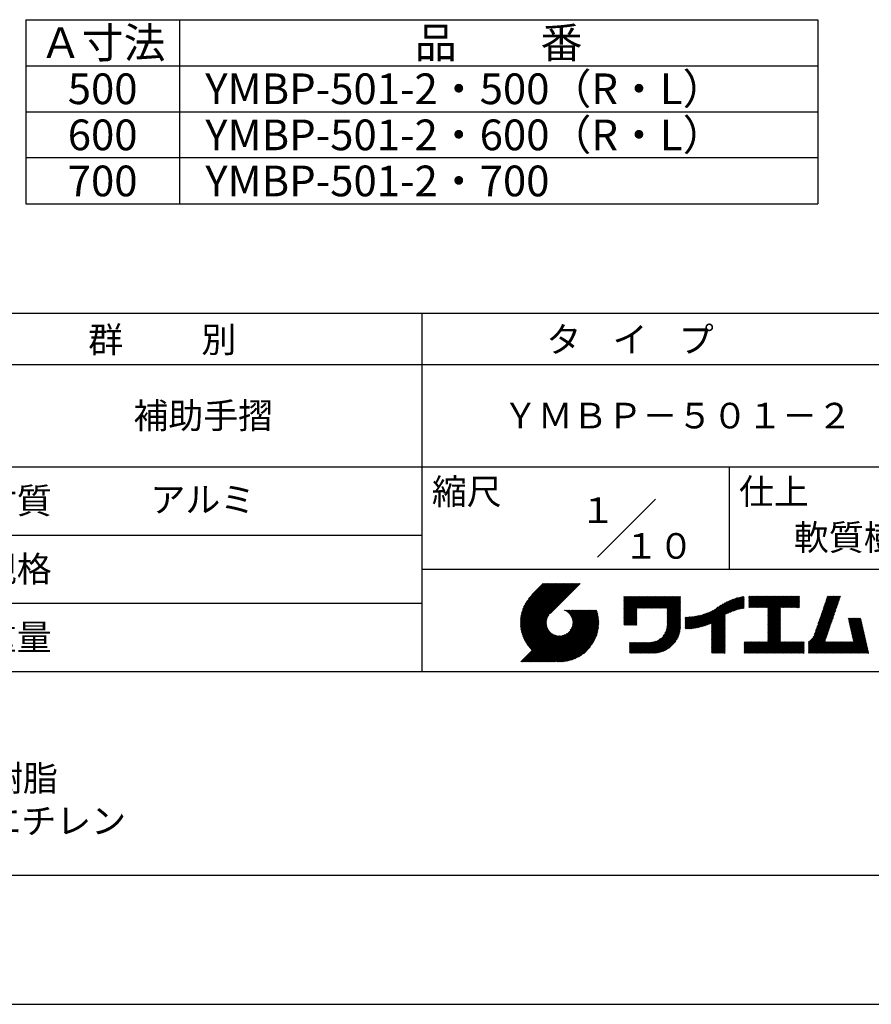
# Model space of a CAD drawing. Extents: x 0 to 2100, y 0 to 2970.
# Drawn here: x 706 to 1538, y 0 to 962 of the extents above; entities that cross this region are included whole.
import ezdxf
from ezdxf.enums import TextEntityAlignment as Align

# ---------------------------------------------------------------- set-up
doc = ezdxf.new("R2010")
doc.units = 0
doc.header["$LTSCALE"] = 0.3
doc.layers.get('DEFPOINTS').update_dxf_attribs({"color": 4, "linetype": 'CONTINUOUS'})
doc.layers.add('TEXT', color=7, linetype='CONTINUOUS')
doc.layers.add('TITLE', color=7, linetype='CONTINUOUS')
doc.styles.get("Standard").update_dxf_attribs({"font": 'romans.shx', "bigfont": 'bigfont.shx'})

msp = doc.modelspace()

# ---------------------------------------------------------------- linework, layer by layer
at = {"layer": 'DEFPOINTS'}
msp.add_line((0, 0), (2100, 0), dxfattribs=at)
at = {"layer": 'TEXT'}
for p, q in [((712.05, 961.73), (1485.45, 961.73)), ((712.05, 961.73), (712.05, 781.73)), ((862.05, 961.73), (862.05, 781.73)), ((1485.45, 961.73), (1485.45, 781.73)), ((712.05, 916.73), (1485.45, 916.73)), ((712.05, 871.73), (1485.45, 871.73)), ((1485.45, 826.73), (712.05, 826.73)), ((712.05, 781.73), (1485.45, 781.73))]:
    msp.add_line(p, q, dxfattribs=at)
at = {"layer": 'TITLE'}
for p, q in [((200, 675), (1997.5, 675)), ((1098.75, 675), (1098.75, 325)), ((200, 625), (1997.5, 625)), ((200, 525), (1997.5, 525)), ((1398.75, 525), (1398.75, 425)), ((1270.47, 436.72), (1327.03, 493.28)), ((648.75, 458.33), (1098.75, 458.33)), ((1098.75, 425), (1997.5, 425)), ((1195.01, 372.48), (1233.56, 411.04)), ((1195.01, 373.36), (1232.69, 411.04)), ((1195.02, 371.63), (1234.44, 411.04)), ((1195.03, 374.26), (1231.82, 411.04)), ((1195.06, 370.79), (1235.31, 411.04)), ((1195.08, 375.18), (1230.94, 411.04)), ((1195.11, 369.97), (1236.18, 411.04)), ((1195.15, 376.12), (1230.07, 411.04)), ((1195.18, 369.16), (1237.05, 411.04)), ((1195.25, 377.09), (1229.2, 411.04)), ((1195.26, 368.37), (1237.93, 411.04)), ((1195.36, 367.6), (1238.8, 411.04)), ((1195.38, 378.09), (1228.33, 411.04)), ((1195.47, 366.84), (1239.67, 411.04)), ((1195.54, 379.12), (1227.45, 411.04)), ((1195.59, 366.09), (1240.55, 411.04)), ((1195.73, 365.35), (1241.42, 411.04)), ((1195.73, 380.19), (1226.58, 411.04)), ((1195.88, 364.63), (1242.29, 411.04)), ((1195.97, 381.3), (1225.71, 411.04)), ((1196.04, 363.92), (1243.16, 411.04)), ((1196.22, 363.22), (1244.04, 411.04)), ((1196.25, 382.46), (1224.83, 411.04)), ((1196.4, 362.53), (1244.91, 411.04)), ((1196.59, 383.67), (1223.96, 411.04)), ((1196.6, 361.85), (1245.78, 411.04)), ((1196.8, 361.19), (1246.65, 411.04)), ((1196.99, 384.94), (1223.09, 411.04)), ((1197.02, 360.53), (1247.53, 411.04)), ((1197.24, 359.88), (1248.4, 411.04)), ((1197.48, 359.24), (1249.27, 411.04)), ((1197.48, 386.3), (1222.22, 411.04)), ((1197.72, 358.62), (1250.15, 411.04)), ((1197.97, 358), (1251.02, 411.04)), ((1198.06, 387.76), (1221.34, 411.04)), ((1198.24, 357.38), (1251.89, 411.04)), ((1198.51, 356.78), (1252.76, 411.04)), ((1198.78, 389.36), (1220.47, 411.04)), ((1199.71, 391.15), (1219.6, 411.04)), ((1200.96, 393.28), (1218.72, 411.04)), ((1203.02, 396.21), (1217.85, 411.04)), ((1217.42, 411.04), (1206.21, 399.83)), ((1253.38, 411.04), (1224.19, 381.85)), ((1295.93, 378.82), (1315.56, 398.45)), ((1295.93, 377.95), (1316.43, 398.45)), ((1295.93, 377.07), (1317.31, 398.45)), ((1295.93, 376.2), (1318.18, 398.45)), ((1295.93, 375.33), (1319.05, 398.45)), ((1295.93, 374.46), (1319.93, 398.45)), ((1295.93, 391.04), (1303.34, 398.45)), ((1295.93, 391.91), (1302.47, 398.45)), ((1295.93, 392.79), (1301.6, 398.45)), ((1295.93, 380.57), (1313.82, 398.45)), ((1295.93, 379.69), (1314.69, 398.45)), ((1295.93, 384.93), (1309.45, 398.45)), ((1295.93, 384.06), (1310.32, 398.45)), ((1295.93, 383.18), (1311.2, 398.45)), ((1295.93, 382.31), (1312.07, 398.45)), ((1295.93, 381.44), (1312.94, 398.45)), ((1295.93, 390.17), (1304.21, 398.45)), ((1295.93, 389.29), (1305.09, 398.45)), ((1295.93, 388.42), (1305.96, 398.45)), ((1295.93, 387.55), (1306.83, 398.45)), ((1295.93, 386.68), (1307.71, 398.45)), ((1295.93, 385.8), (1308.58, 398.45)), ((1295.93, 396.28), (1298.1, 398.45)), ((1295.93, 398.02), (1296.36, 398.45)), ((1295.93, 397.15), (1297.23, 398.45)), ((1295.93, 393.66), (1300.72, 398.45)), ((1295.93, 395.4), (1298.98, 398.45)), ((1295.93, 394.53), (1299.85, 398.45)), ((1309.24, 386.9), (1320.8, 398.45)), ((1310.12, 386.9), (1321.67, 398.45)), ((1310.99, 386.9), (1322.54, 398.45)), ((1311.86, 386.9), (1323.42, 398.45)), ((1312.74, 386.9), (1324.29, 398.45)), ((1313.61, 386.9), (1325.16, 398.45)), ((1314.48, 386.9), (1326.04, 398.45)), ((1315.35, 386.9), (1326.91, 398.45)), ((1316.23, 386.9), (1327.78, 398.45)), ((1317.1, 386.9), (1328.65, 398.45)), ((1317.97, 386.9), (1329.53, 398.45)), ((1318.85, 386.9), (1330.4, 398.45)), ((1319.72, 386.9), (1331.27, 398.45)), ((1320.59, 386.9), (1332.15, 398.45)), ((1321.46, 386.9), (1333.02, 398.45)), ((1322.34, 386.9), (1333.89, 398.45)), ((1323.21, 386.9), (1334.76, 398.45)), ((1324.08, 386.9), (1335.64, 398.45)), ((1324.96, 386.9), (1336.51, 398.45)), ((1325.83, 386.9), (1337.38, 398.45)), ((1326.7, 386.9), (1338.26, 398.45)), ((1327.57, 386.9), (1339.13, 398.45)), ((1328.45, 386.9), (1340, 398.45)), ((1329.32, 386.9), (1340.87, 398.45)), ((1330.19, 386.9), (1341.75, 398.45)), ((1331.07, 386.9), (1342.62, 398.45)), ((1331.94, 386.9), (1343.49, 398.45)), ((1332.81, 386.9), (1344.37, 398.45)), ((1333.68, 386.9), (1345.24, 398.45)), ((1334.56, 386.9), (1346.11, 398.45)), ((1335.43, 386.9), (1346.98, 398.45)), ((1336.3, 386.9), (1347.86, 398.45)), ((1337.18, 386.9), (1348.73, 398.45)), ((1338.05, 386.9), (1349.6, 398.45)), ((1338.23, 385.34), (1351.35, 398.45)), ((1338.23, 386.21), (1350.48, 398.45)), ((1338.23, 384.47), (1351.39, 397.62)), ((1338.23, 383.59), (1351.39, 396.75)), ((1338.23, 382.72), (1351.39, 395.87)), ((1338.23, 381.85), (1351.39, 395)), ((1375, 369.73), (1399.82, 394.55)), ((1376.35, 370.21), (1401.27, 395.13)), ((1377.76, 370.75), (1402.66, 395.65)), ((1379.25, 371.36), (1403.99, 396.1)), ((1380.82, 372.06), (1405.27, 396.51)), ((1381.78, 367.79), (1412.21, 398.21)), ((1381.78, 368.66), (1411.13, 398)), ((1381.78, 369.53), (1410.02, 397.77)), ((1381.78, 370.41), (1408.88, 397.5)), ((1381.78, 371.28), (1407.71, 397.21)), ((1381.78, 372.15), (1406.51, 396.88)), ((1396.26, 381.39), (1413.27, 398.4)), ((1397.91, 382.17), (1413.6, 397.86)), ((1399.46, 382.85), (1413.6, 396.99)), ((1400.93, 383.45), (1413.6, 396.11)), ((1402.34, 383.98), (1413.6, 395.24)), ((1403.68, 384.45), (1413.6, 394.37)), ((1418.13, 391.05), (1425.64, 398.55)), ((1418.13, 392.79), (1423.9, 398.55)), ((1418.13, 391.92), (1424.77, 398.55)), ((1418.13, 390.17), (1426.51, 398.55)), ((1418.13, 389.3), (1427.39, 398.55)), ((1418.13, 388.43), (1428.26, 398.55)), ((1418.13, 387.55), (1429.13, 398.55)), ((1418.13, 396.28), (1420.4, 398.55)), ((1418.13, 395.41), (1421.28, 398.55)), ((1418.13, 398.03), (1418.66, 398.55)), ((1418.13, 397.16), (1419.53, 398.55)), ((1418.13, 394.54), (1422.15, 398.55)), ((1418.13, 393.66), (1423.02, 398.55)), ((1418.88, 387.43), (1430.01, 398.55)), ((1419.76, 387.43), (1430.88, 398.55)), ((1420.63, 387.43), (1431.75, 398.55)), ((1421.5, 387.43), (1432.62, 398.55)), ((1422.38, 387.43), (1433.5, 398.55)), ((1423.25, 387.43), (1434.37, 398.55)), ((1424.12, 387.43), (1435.24, 398.55)), ((1424.99, 387.43), (1436.12, 398.55)), ((1425.87, 387.43), (1436.99, 398.55)), ((1426.74, 387.43), (1437.86, 398.55)), ((1427.61, 387.43), (1438.73, 398.55)), ((1428.49, 387.43), (1439.61, 398.55)), ((1429.36, 387.43), (1440.48, 398.55)), ((1430.23, 387.43), (1441.35, 398.55)), ((1431.1, 387.43), (1442.23, 398.55)), ((1431.98, 387.43), (1443.1, 398.55)), ((1432.85, 387.43), (1443.97, 398.55)), ((1433.72, 387.43), (1444.84, 398.55)), ((1434.6, 387.43), (1445.72, 398.55)), ((1435.47, 387.43), (1446.59, 398.55)), ((1436.34, 387.43), (1447.46, 398.55)), ((1436.62, 384.22), (1450.95, 398.55)), ((1436.62, 383.35), (1451.83, 398.55)), ((1436.62, 382.47), (1452.7, 398.55)), ((1436.62, 381.6), (1453.57, 398.55)), ((1436.62, 380.73), (1454.45, 398.55)), ((1436.62, 379.86), (1455.32, 398.55)), ((1436.62, 385.09), (1450.08, 398.55)), ((1436.62, 386.84), (1448.34, 398.55)), ((1436.62, 385.97), (1449.21, 398.55)), ((1436.62, 378.98), (1456.19, 398.55)), ((1436.62, 378.11), (1457.06, 398.55)), ((1436.62, 377.24), (1457.94, 398.55)), ((1436.62, 376.36), (1458.81, 398.55)), ((1436.62, 375.49), (1459.68, 398.55)), ((1449.43, 387.43), (1460.56, 398.55)), ((1450.31, 387.43), (1461.43, 398.55)), ((1451.18, 387.43), (1462.3, 398.55)), ((1452.05, 387.43), (1463.17, 398.55)), ((1452.93, 387.43), (1464.05, 398.55)), ((1453.8, 387.43), (1464.92, 398.55)), ((1454.67, 387.43), (1465.79, 398.55)), ((1455.54, 387.43), (1466.67, 398.55)), ((1456.42, 387.43), (1467.54, 398.55)), ((1457.29, 387.43), (1467.55, 397.69)), ((1458.16, 387.43), (1467.55, 396.82)), ((1459.04, 387.43), (1467.55, 395.95)), ((1459.91, 387.43), (1467.55, 395.07)), ((1486.9, 375.14), (1506.29, 394.53)), ((1487.36, 376.48), (1506.74, 395.86)), ((1487.82, 377.81), (1507.2, 397.19)), ((1488.28, 379.14), (1507.66, 398.53)), ((1488.73, 380.47), (1506.82, 398.55)), ((1489.19, 381.8), (1505.94, 398.55)), ((1489.65, 383.13), (1505.07, 398.55)), ((1490.11, 384.47), (1504.2, 398.55)), ((1490.57, 385.8), (1503.32, 398.55)), ((1491.03, 387.13), (1502.45, 398.55)), ((1491.49, 388.46), (1501.58, 398.55)), ((1491.95, 389.79), (1500.71, 398.55)), ((1492.4, 391.12), (1499.83, 398.55)), ((1492.86, 392.46), (1498.96, 398.55)), ((1493.32, 393.79), (1498.09, 398.55)), ((1493.78, 395.12), (1497.21, 398.55)), ((1494.24, 396.45), (1496.34, 398.55)), ((1494.7, 397.78), (1495.47, 398.55)), ((648.75, 391.67), (1098.75, 391.67)), ((1213.76, 334.51), (1264.13, 384.87)), ((1214.64, 334.51), (1265, 384.87)), ((1215.51, 334.51), (1265.87, 384.87)), ((1216.38, 334.51), (1266.75, 384.87)), ((1217.26, 334.51), (1267.62, 384.87)), ((1218.13, 334.51), (1268.49, 384.87)), ((1219, 334.51), (1269.37, 384.87)), ((1237.84, 384.77), (1237.94, 384.87)), ((1238.46, 384.52), (1238.82, 384.87)), ((1239.05, 384.24), (1239.69, 384.87)), ((1239.62, 383.93), (1240.56, 384.87)), ((1240.17, 383.6), (1241.43, 384.87)), ((1240.69, 383.25), (1242.31, 384.87)), ((1241.19, 382.88), (1243.18, 384.87)), ((1241.67, 382.49), (1244.05, 384.87)), ((1242.12, 382.07), (1244.93, 384.87)), ((1242.56, 381.63), (1245.8, 384.87)), ((1242.98, 381.18), (1246.67, 384.87)), ((1243.37, 380.7), (1247.54, 384.87)), ((1243.74, 380.2), (1248.42, 384.87)), ((1243.77, 365.39), (1263.26, 384.87)), ((1244.1, 379.68), (1249.29, 384.87)), ((1244.42, 379.13), (1250.16, 384.87)), ((1244.73, 378.57), (1251.04, 384.87)), ((1244.95, 367.43), (1262.38, 384.87)), ((1245.01, 377.97), (1251.91, 384.87)), ((1245.26, 377.35), (1252.78, 384.87)), ((1245.49, 376.71), (1253.65, 384.87)), ((1245.5, 368.86), (1261.51, 384.87)), ((1245.69, 376.03), (1254.53, 384.87)), ((1245.82, 370.05), (1260.64, 384.87)), ((1245.85, 375.32), (1255.4, 384.87)), ((1245.98, 374.58), (1256.27, 384.87)), ((1246, 371.11), (1259.76, 384.87)), ((1246.07, 373.79), (1257.15, 384.87)), ((1246.09, 372.07), (1258.89, 384.87)), ((1246.11, 372.96), (1258.02, 384.87)), ((1295.93, 373.58), (1308.73, 386.38)), ((1295.93, 372.71), (1308.73, 385.51)), ((1338.23, 380.97), (1351.39, 394.13)), ((1338.23, 380.1), (1351.39, 393.25)), ((1338.23, 379.23), (1351.39, 392.38)), ((1338.23, 378.36), (1351.39, 391.51)), ((1338.23, 377.48), (1351.39, 390.64)), ((1338.23, 376.61), (1351.39, 389.76)), ((1338.23, 375.74), (1351.39, 388.89)), ((1338.23, 374.86), (1351.39, 388.02)), ((1338.23, 373.99), (1351.39, 387.14)), ((1338.23, 373.12), (1351.39, 386.27)), ((1338.23, 372.25), (1351.39, 385.4)), ((1366.75, 367.59), (1384.84, 385.68)), ((1367.83, 367.8), (1388.29, 388.26)), ((1368.94, 368.04), (1390.84, 389.94)), ((1370.08, 368.3), (1392.99, 391.22)), ((1371.25, 368.6), (1394.91, 392.26)), ((1372.46, 368.94), (1396.66, 393.14)), ((1373.71, 369.31), (1398.29, 393.89)), ((1404.97, 384.87), (1413.6, 393.5)), ((1406.22, 385.24), (1413.6, 392.62)), ((1407.43, 385.58), (1413.6, 391.75)), ((1408.61, 385.88), (1413.6, 390.88)), ((1409.75, 386.15), (1413.6, 390)), ((1410.87, 386.4), (1413.6, 389.13)), ((1411.95, 386.61), (1413.6, 388.26)), ((1413.02, 386.8), (1413.6, 387.39)), ((1436.62, 374.62), (1449.06, 387.06)), ((1436.62, 373.75), (1449.06, 386.19)), ((1436.62, 372.87), (1449.06, 385.32)), ((1460.78, 387.43), (1467.55, 394.2)), ((1461.65, 387.43), (1467.55, 393.33)), ((1462.53, 387.43), (1467.55, 392.45)), ((1463.4, 387.43), (1467.55, 391.58)), ((1464.27, 387.43), (1467.55, 390.71)), ((1465.15, 387.43), (1467.55, 389.84)), ((1466.02, 387.43), (1467.55, 388.96)), ((1466.89, 387.43), (1467.55, 388.09)), ((1483.69, 365.82), (1503.07, 385.21)), ((1484.15, 367.15), (1503.53, 386.54)), ((1484.61, 368.49), (1503.99, 387.87)), ((1485.06, 369.82), (1504.45, 389.2)), ((1485.52, 371.15), (1504.91, 390.54)), ((1485.98, 372.48), (1505.37, 391.87)), ((1486.44, 373.81), (1505.83, 393.2)), ((1198.79, 356.19), (1222.8, 380.21)), ((1199.07, 355.6), (1221.61, 378.14)), ((1199.37, 355.03), (1221.05, 376.71)), ((1199.67, 354.46), (1220.73, 375.51)), ((1219.87, 334.51), (1269.74, 384.37)), ((1220.75, 334.51), (1269.94, 383.7)), ((1221.62, 334.51), (1270.14, 383.03)), ((1222.49, 334.51), (1270.32, 382.34)), ((1223.37, 334.51), (1270.5, 381.64)), ((1224.24, 334.51), (1270.66, 380.93)), ((1225.11, 334.51), (1270.81, 380.21)), ((1225.98, 334.51), (1270.95, 379.47)), ((1226.86, 334.51), (1271.07, 378.72)), ((1227.73, 334.51), (1271.18, 377.96)), ((1228.6, 334.51), (1271.28, 377.19)), ((1229.65, 334.68), (1271.37, 376.4)), ((1230.45, 334.61), (1271.43, 375.59)), ((1295.93, 371.84), (1308.73, 384.64)), ((1295.93, 370.96), (1308.73, 383.76)), ((1296.21, 370.37), (1308.73, 382.89)), ((1297.08, 370.37), (1308.73, 382.02)), ((1297.95, 370.37), (1308.73, 381.14)), ((1298.82, 370.37), (1308.73, 380.27)), ((1299.7, 370.37), (1308.73, 379.4)), ((1300.57, 370.37), (1308.73, 378.53)), ((1301.44, 370.37), (1308.73, 377.65)), ((1302.32, 370.37), (1308.73, 376.78)), ((1303.19, 370.37), (1308.73, 375.91)), ((1318.5, 342.91), (1351.39, 375.8)), ((1334.53, 359.81), (1351.39, 376.67)), ((1336.23, 362.38), (1351.39, 377.54)), ((1337, 364.03), (1351.39, 378.42)), ((1337.48, 365.38), (1351.39, 379.29)), ((1337.8, 366.58), (1351.39, 380.16)), ((1338.02, 367.66), (1351.39, 381.03)), ((1338.15, 368.67), (1351.39, 381.91)), ((1338.22, 369.61), (1351.39, 382.78)), ((1338.23, 371.37), (1351.39, 384.53)), ((1338.23, 370.5), (1351.39, 383.65)), ((1356.01, 367.33), (1368.09, 379.41)), ((1356.01, 368.2), (1367, 379.19)), ((1356.01, 369.07), (1365.94, 379)), ((1356.01, 369.95), (1364.9, 378.84)), ((1356.01, 370.82), (1363.89, 378.69)), ((1356.01, 371.69), (1362.89, 378.57)), ((1356.01, 372.56), (1361.91, 378.47)), ((1356.01, 373.44), (1360.95, 378.38)), ((1356.01, 374.31), (1360.01, 378.31)), ((1356.01, 375.18), (1359.09, 378.26)), ((1356.01, 376.05), (1358.18, 378.22)), ((1356.01, 376.93), (1357.28, 378.2)), ((1356.01, 377.8), (1356.4, 378.19)), ((1356.19, 366.63), (1369.21, 379.65)), ((1357.07, 366.64), (1370.35, 379.92)), ((1357.96, 366.66), (1371.53, 380.23)), ((1358.87, 366.69), (1372.75, 380.57)), ((1359.79, 366.74), (1374.01, 380.96)), ((1360.73, 366.81), (1375.32, 381.4)), ((1361.68, 366.89), (1376.68, 381.89)), ((1362.66, 366.99), (1378.11, 382.44)), ((1363.65, 367.11), (1379.61, 383.07)), ((1364.66, 367.25), (1381.21, 383.8)), ((1365.69, 367.41), (1382.93, 384.65)), ((1381.78, 366.92), (1394.94, 380.07)), ((1381.78, 366.04), (1394.94, 379.2)), ((1381.78, 365.17), (1394.94, 378.32)), ((1381.78, 364.3), (1394.94, 377.45)), ((1381.78, 363.42), (1394.94, 376.58)), ((1381.78, 362.55), (1394.94, 375.7)), ((1436.62, 372), (1449.06, 384.44)), ((1436.62, 371.13), (1449.06, 383.57)), ((1436.62, 370.25), (1449.06, 382.7)), ((1436.62, 369.38), (1449.06, 381.82)), ((1436.62, 368.51), (1449.06, 380.95)), ((1436.62, 367.64), (1449.06, 380.08)), ((1436.62, 366.76), (1449.06, 379.21)), ((1436.62, 365.89), (1449.06, 378.33)), ((1436.62, 365.02), (1449.06, 377.46)), ((1436.62, 364.14), (1449.06, 376.59)), ((1436.62, 363.27), (1449.06, 375.71)), ((1476.48, 353.38), (1500.32, 377.22)), ((1476.48, 352.51), (1499.86, 375.89)), ((1480.84, 358.61), (1500.78, 378.55)), ((1481.85, 360.5), (1501.24, 379.88)), ((1482.31, 361.83), (1501.7, 381.21)), ((1482.77, 363.16), (1502.16, 382.55)), ((1483.23, 364.49), (1502.62, 383.88)), ((1515.29, 376.48), (1515.98, 377.17)), ((1515.45, 375.77), (1516.85, 377.17)), ((1515.62, 375.06), (1517.73, 377.17)), ((1515.78, 374.35), (1518.6, 377.17)), ((1515.94, 373.63), (1519.47, 377.17)), ((1516.1, 372.92), (1520.34, 377.17)), ((1516.26, 372.21), (1521.22, 377.17)), ((1516.42, 371.5), (1522.09, 377.17)), ((1516.59, 370.79), (1522.96, 377.17)), ((1516.75, 370.08), (1523.84, 377.17)), ((1516.91, 369.37), (1524.71, 377.17)), ((1517.07, 368.66), (1525.58, 377.17)), ((1517.23, 367.95), (1526.45, 377.17)), ((1517.4, 367.24), (1527.33, 377.17)), ((1517.56, 366.52), (1527.59, 376.55)), ((1517.72, 365.81), (1527.75, 375.84)), ((1517.88, 365.1), (1527.91, 375.13)), ((1199.99, 353.9), (1220.54, 374.46)), ((1200.31, 353.34), (1220.45, 373.49)), ((1200.63, 352.8), (1220.43, 372.6)), ((1200.97, 352.26), (1220.47, 371.77)), ((1201.31, 351.73), (1220.56, 370.98)), ((1201.66, 351.21), (1220.69, 370.23)), ((1202.02, 350.69), (1220.85, 369.53)), ((1202.38, 350.19), (1221.05, 368.85)), ((1202.76, 349.68), (1221.27, 368.2)), ((1203.14, 349.19), (1221.53, 367.59)), ((1203.52, 348.71), (1221.81, 366.99)), ((1203.92, 348.23), (1222.11, 366.42)), ((1204.32, 347.75), (1222.44, 365.88)), ((1231.27, 334.56), (1271.49, 374.77)), ((1232.11, 334.53), (1271.61, 374.02)), ((1232.97, 334.51), (1271.54, 373.08)), ((1233.84, 334.51), (1271.53, 372.2)), ((1234.74, 334.54), (1271.51, 371.3)), ((1235.66, 334.58), (1271.46, 370.39)), ((1236.6, 334.65), (1271.39, 369.44)), ((1237.57, 334.75), (1271.29, 368.47)), ((1238.57, 334.88), (1271.17, 367.47)), ((1239.61, 335.04), (1271.01, 366.44)), ((1304.06, 370.37), (1308.73, 375.03)), ((1304.93, 370.37), (1308.73, 374.16)), ((1305.81, 370.37), (1308.73, 373.29)), ((1306.68, 370.37), (1308.73, 372.42)), ((1307.55, 370.37), (1308.73, 371.54)), ((1308.43, 370.37), (1308.73, 370.67)), ((1319.37, 342.91), (1351.39, 374.92)), ((1320.24, 342.91), (1351.39, 374.05)), ((1321.12, 342.91), (1351.39, 373.18)), ((1321.99, 342.91), (1351.39, 372.31)), ((1322.86, 342.91), (1351.39, 371.43)), ((1323.73, 342.91), (1351.39, 370.56)), ((1324.61, 342.91), (1351.39, 369.69)), ((1325.49, 342.92), (1351.38, 368.8)), ((1326.41, 342.96), (1351.33, 367.89)), ((1327.36, 343.04), (1351.26, 366.94)), ((1328.35, 343.15), (1351.14, 365.95)), ((1381.78, 361.68), (1394.94, 374.83)), ((1381.78, 360.81), (1394.94, 373.96)), ((1381.78, 359.93), (1394.94, 373.09)), ((1381.78, 359.06), (1394.94, 372.21)), ((1381.78, 358.19), (1394.94, 371.34)), ((1381.78, 357.31), (1394.94, 370.47)), ((1381.78, 356.44), (1394.94, 369.59)), ((1381.78, 355.57), (1394.94, 368.72)), ((1381.78, 354.7), (1394.94, 367.85)), ((1381.78, 353.82), (1394.94, 366.98)), ((1381.78, 352.95), (1394.94, 366.1)), ((1425.86, 342.91), (1449.06, 366.11)), ((1436.62, 362.4), (1449.06, 374.84)), ((1436.62, 361.53), (1449.06, 373.97)), ((1436.62, 360.65), (1449.06, 373.1)), ((1436.62, 359.78), (1449.06, 372.22)), ((1436.62, 358.91), (1449.06, 371.35)), ((1436.62, 358.03), (1449.06, 370.48)), ((1436.62, 357.16), (1449.06, 369.6)), ((1436.62, 356.29), (1449.06, 368.73)), ((1436.62, 355.42), (1449.06, 367.86)), ((1436.62, 354.54), (1449.06, 366.99)), ((1476.48, 351.63), (1499.4, 374.56)), ((1476.48, 350.76), (1498.94, 373.22)), ((1476.48, 349.89), (1498.49, 371.89)), ((1476.48, 349.02), (1498.03, 370.56)), ((1476.48, 348.14), (1497.57, 369.23)), ((1476.48, 347.27), (1497.11, 367.9)), ((1476.48, 346.4), (1496.65, 366.57)), ((1518.04, 364.39), (1528.07, 374.42)), ((1518.2, 363.68), (1528.23, 373.71)), ((1518.37, 362.97), (1528.39, 373)), ((1518.53, 362.26), (1528.56, 372.29)), ((1518.69, 361.55), (1528.72, 371.58)), ((1518.85, 360.84), (1528.88, 370.86)), ((1519.01, 360.13), (1529.04, 370.15)), ((1519.18, 359.41), (1529.2, 369.44)), ((1519.34, 358.7), (1529.37, 368.73)), ((1519.5, 357.99), (1529.53, 368.02)), ((1519.66, 357.28), (1529.69, 367.31)), ((1519.82, 356.57), (1529.85, 366.6)), ((1519.98, 355.86), (1530.01, 365.89)), ((1195.44, 334.51), (1224.41, 363.48)), ((1196.31, 334.51), (1224.87, 363.07)), ((1197.18, 334.51), (1225.35, 362.67)), ((1198.05, 334.51), (1225.85, 362.3)), ((1198.93, 334.51), (1226.37, 361.95)), ((1199.8, 334.51), (1226.91, 361.62)), ((1200.67, 334.51), (1227.48, 361.32)), ((1201.55, 334.51), (1228.07, 361.04)), ((1202.42, 334.51), (1228.69, 360.78)), ((1203.29, 334.51), (1229.34, 360.55)), ((1204.16, 334.51), (1230.01, 360.36)), ((1204.73, 347.29), (1222.79, 365.36)), ((1205.04, 334.51), (1230.72, 360.19)), ((1205.14, 346.83), (1223.17, 364.86)), ((1205.56, 346.38), (1223.56, 364.38)), ((1205.91, 334.51), (1231.47, 360.06)), ((1205.99, 345.94), (1223.98, 363.92)), ((1206.78, 334.51), (1232.25, 359.98)), ((1207.66, 334.51), (1233.08, 359.94)), ((1208.53, 334.51), (1233.98, 359.96)), ((1209.4, 334.51), (1234.94, 360.05)), ((1210.27, 334.51), (1235.99, 360.23)), ((1211.15, 334.51), (1237.19, 360.55)), ((1212.02, 334.51), (1238.61, 361.1)), ((1212.89, 334.51), (1240.66, 362.28)), ((1240.67, 335.23), (1270.81, 365.37)), ((1241.78, 335.47), (1270.58, 364.26)), ((1242.94, 335.75), (1270.3, 363.11)), ((1244.15, 336.09), (1269.96, 361.9)), ((1245.42, 336.49), (1269.56, 360.62)), ((1246.78, 336.97), (1269.07, 359.27)), ((1248.23, 337.56), (1268.49, 357.81)), ((1249.83, 338.28), (1267.77, 356.22)), ((1317.62, 342.91), (1331.91, 357.19)), ((1329.38, 343.32), (1350.98, 364.91)), ((1330.47, 343.53), (1350.76, 363.82)), ((1331.63, 343.81), (1350.48, 362.67)), ((1332.86, 344.18), (1350.12, 361.43)), ((1334.2, 344.65), (1349.65, 360.09)), ((1335.7, 345.27), (1349.03, 358.6)), ((1337.43, 346.13), (1348.17, 356.86)), ((1381.78, 352.08), (1394.94, 365.23)), ((1381.78, 351.2), (1394.94, 364.36)), ((1381.78, 350.33), (1394.94, 363.48)), ((1381.78, 349.46), (1394.94, 362.61)), ((1381.78, 348.59), (1394.94, 361.74)), ((1381.78, 347.71), (1394.94, 360.87)), ((1381.78, 346.84), (1394.94, 359.99)), ((1381.78, 345.97), (1394.94, 359.12)), ((1381.78, 345.09), (1394.94, 358.25)), ((1381.78, 344.22), (1394.94, 357.37)), ((1381.78, 343.35), (1394.94, 356.5)), ((1426.73, 342.91), (1449.06, 365.24)), ((1427.6, 342.91), (1449.06, 364.37)), ((1428.48, 342.91), (1449.06, 363.49)), ((1429.35, 342.91), (1449.06, 362.62)), ((1430.22, 342.91), (1449.06, 361.75)), ((1431.09, 342.91), (1449.06, 360.88)), ((1431.97, 342.91), (1449.06, 360)), ((1432.84, 342.91), (1449.06, 359.13)), ((1433.71, 342.91), (1449.06, 358.26)), ((1434.59, 342.91), (1449.06, 357.38)), ((1435.46, 342.91), (1449.06, 356.51)), ((1476.48, 345.52), (1496.19, 365.23)), ((1476.48, 344.65), (1495.73, 363.9)), ((1476.48, 343.78), (1495.27, 362.57)), ((1476.48, 342.91), (1494.82, 361.24)), ((1477.36, 342.91), (1494.36, 359.91)), ((1478.23, 342.91), (1493.9, 358.58)), ((1479.1, 342.91), (1493.44, 357.24)), ((1479.97, 342.91), (1492.98, 355.91)), ((1509.65, 342.91), (1530.5, 363.75)), ((1510.52, 342.91), (1530.66, 363.04)), ((1511.4, 342.91), (1530.82, 362.33)), ((1512.27, 342.91), (1530.98, 361.62)), ((1513.14, 342.91), (1531.15, 360.91)), ((1514.01, 342.91), (1531.31, 360.2)), ((1514.89, 342.91), (1531.47, 359.49)), ((1515.76, 342.91), (1531.63, 358.78)), ((1516.63, 342.91), (1531.79, 358.07)), ((1517.51, 342.91), (1531.95, 357.35)), ((1518.38, 342.91), (1532.12, 356.64)), ((1519.25, 342.91), (1532.28, 355.93)), ((1520.15, 355.15), (1530.17, 365.18)), ((1520.31, 354.44), (1530.34, 364.47)), ((1251.62, 339.19), (1266.85, 354.43)), ((1253.74, 340.44), (1265.6, 352.3)), ((1256.65, 342.48), (1263.56, 349.39)), ((1301.62, 348.72), (1306.38, 353.48)), ((1301.62, 347.85), (1307.25, 353.48)), ((1301.62, 346.98), (1308.12, 353.48)), ((1301.62, 351.34), (1303.76, 353.48)), ((1301.62, 350.47), (1304.63, 353.48)), ((1301.62, 349.59), (1305.5, 353.48)), ((1301.62, 353.09), (1302.01, 353.48)), ((1301.62, 352.21), (1302.89, 353.48)), ((1301.62, 345.23), (1309.87, 353.48)), ((1301.62, 344.36), (1310.74, 353.48)), ((1301.62, 343.48), (1311.61, 353.48)), ((1301.62, 346.1), (1309, 353.48)), ((1301.91, 342.91), (1312.49, 353.48)), ((1302.79, 342.91), (1313.36, 353.48)), ((1303.66, 342.91), (1314.23, 353.48)), ((1304.53, 342.91), (1315.11, 353.48)), ((1305.4, 342.91), (1315.98, 353.48)), ((1306.28, 342.91), (1316.85, 353.48)), ((1307.15, 342.91), (1317.72, 353.48)), ((1308.02, 342.91), (1318.6, 353.48)), ((1308.9, 342.91), (1319.47, 353.48)), ((1309.77, 342.91), (1320.34, 353.48)), ((1310.64, 342.91), (1321.22, 353.48)), ((1311.51, 342.91), (1322.11, 353.5)), ((1312.39, 342.91), (1323.05, 353.57)), ((1313.26, 342.91), (1324.05, 353.7)), ((1314.13, 342.91), (1325.14, 353.91)), ((1315.01, 342.91), (1326.33, 354.23)), ((1315.88, 342.91), (1327.69, 354.72)), ((1316.75, 342.91), (1329.33, 355.49)), ((1339.65, 347.47), (1346.82, 354.65)), ((1382.21, 342.91), (1394.94, 355.63)), ((1383.09, 342.91), (1394.94, 354.76)), ((1383.96, 342.91), (1394.94, 353.88)), ((1384.83, 342.91), (1394.94, 353.01)), ((1385.71, 342.91), (1394.94, 352.14)), ((1386.58, 342.91), (1394.94, 351.26)), ((1387.45, 342.91), (1394.94, 350.39)), ((1388.32, 342.91), (1394.94, 349.52)), ((1389.2, 342.91), (1394.94, 348.65)), ((1390.07, 342.91), (1394.94, 347.77)), ((1390.94, 342.91), (1394.94, 346.9)), ((1413.6, 353.34), (1414.45, 354.19)), ((1413.6, 348.11), (1419.69, 354.19)), ((1413.6, 347.23), (1420.56, 354.19)), ((1413.6, 348.98), (1418.81, 354.19)), ((1413.6, 351.6), (1416.19, 354.19)), ((1413.6, 350.73), (1417.07, 354.19)), ((1413.6, 349.85), (1417.94, 354.19)), ((1413.6, 352.47), (1415.32, 354.19)), ((1413.6, 346.36), (1421.43, 354.19)), ((1413.6, 345.49), (1422.3, 354.19)), ((1413.6, 344.62), (1423.18, 354.19)), ((1413.6, 343.74), (1424.05, 354.19)), ((1413.64, 342.91), (1424.92, 354.19)), ((1414.51, 342.91), (1425.8, 354.19)), ((1415.38, 342.91), (1426.67, 354.19)), ((1416.26, 342.91), (1427.54, 354.19)), ((1417.13, 342.91), (1428.41, 354.19)), ((1418, 342.91), (1429.29, 354.19)), ((1418.87, 342.91), (1430.16, 354.19)), ((1419.75, 342.91), (1431.03, 354.19)), ((1420.62, 342.91), (1431.91, 354.19)), ((1421.49, 342.91), (1432.78, 354.19)), ((1422.37, 342.91), (1433.65, 354.19)), ((1423.24, 342.91), (1434.52, 354.19)), ((1424.11, 342.91), (1435.4, 354.19)), ((1424.98, 342.91), (1436.27, 354.19)), ((1436.33, 342.91), (1449.06, 355.64)), ((1437.2, 342.91), (1449.06, 354.77)), ((1438.08, 342.91), (1449.36, 354.19)), ((1438.95, 342.91), (1450.24, 354.19)), ((1439.82, 342.91), (1451.11, 354.19)), ((1440.7, 342.91), (1451.98, 354.19)), ((1441.57, 342.91), (1452.85, 354.19)), ((1442.44, 342.91), (1453.73, 354.19)), ((1443.31, 342.91), (1454.6, 354.19)), ((1444.19, 342.91), (1455.47, 354.19)), ((1445.06, 342.91), (1456.35, 354.19)), ((1445.93, 342.91), (1457.22, 354.19)), ((1446.81, 342.91), (1458.09, 354.19)), ((1447.68, 342.91), (1458.96, 354.19)), ((1448.55, 342.91), (1459.84, 354.19)), ((1449.42, 342.91), (1460.71, 354.19)), ((1450.3, 342.91), (1461.58, 354.19)), ((1451.17, 342.91), (1462.46, 354.19)), ((1452.04, 342.91), (1463.33, 354.19)), ((1452.92, 342.91), (1464.2, 354.19)), ((1453.79, 342.91), (1465.07, 354.19)), ((1454.66, 342.91), (1465.95, 354.19)), ((1455.53, 342.91), (1466.82, 354.19)), ((1456.41, 342.91), (1467.69, 354.19)), ((1457.28, 342.91), (1468.57, 354.19)), ((1458.15, 342.91), (1469.44, 354.19)), ((1459.03, 342.91), (1470.31, 354.19)), ((1459.9, 342.91), (1471.18, 354.19)), ((1460.77, 342.91), (1472.06, 354.19)), ((1461.64, 342.91), (1472.08, 353.34)), ((1462.52, 342.91), (1472.08, 352.47)), ((1463.39, 342.91), (1472.08, 351.6)), ((1464.26, 342.91), (1472.08, 350.73)), ((1465.14, 342.91), (1472.08, 349.85)), ((1466.01, 342.91), (1472.08, 348.98)), ((1466.88, 342.91), (1472.08, 348.11)), ((1467.75, 342.91), (1472.08, 347.23)), ((1468.63, 342.91), (1472.08, 346.36)), ((1476.48, 354.25), (1476.62, 354.39)), ((1480.85, 342.91), (1492.52, 354.58)), ((1481.72, 342.91), (1492.82, 354)), ((1482.59, 342.91), (1493.69, 354)), ((1483.47, 342.91), (1494.56, 354)), ((1484.34, 342.91), (1495.44, 354)), ((1485.21, 342.91), (1496.31, 354)), ((1486.08, 342.91), (1497.18, 354)), ((1486.96, 342.91), (1498.05, 354)), ((1487.83, 342.91), (1498.93, 354)), ((1488.7, 342.91), (1499.8, 354)), ((1489.58, 342.91), (1500.67, 354)), ((1490.45, 342.91), (1501.55, 354)), ((1491.32, 342.91), (1502.42, 354)), ((1492.19, 342.91), (1503.29, 354)), ((1493.07, 342.91), (1504.16, 354)), ((1493.94, 342.91), (1505.04, 354)), ((1494.81, 342.91), (1505.91, 354)), ((1495.69, 342.91), (1506.78, 354)), ((1496.56, 342.91), (1507.66, 354)), ((1497.43, 342.91), (1508.53, 354)), ((1498.3, 342.91), (1509.4, 354)), ((1499.18, 342.91), (1510.27, 354)), ((1500.05, 342.91), (1511.15, 354)), ((1500.92, 342.91), (1512.02, 354)), ((1501.8, 342.91), (1512.89, 354)), ((1502.67, 342.91), (1513.77, 354)), ((1503.54, 342.91), (1514.64, 354)), ((1504.41, 342.91), (1515.51, 354)), ((1505.29, 342.91), (1516.38, 354)), ((1506.16, 342.91), (1517.26, 354)), ((1507.03, 342.91), (1518.13, 354)), ((1507.91, 342.91), (1519, 354)), ((1508.78, 342.91), (1519.88, 354)), ((1520.12, 342.91), (1532.44, 355.22)), ((1521, 342.91), (1532.6, 354.51)), ((1521.87, 342.91), (1532.76, 353.8)), ((1522.74, 342.91), (1532.93, 353.09)), ((1523.62, 342.91), (1533.09, 352.38)), ((1524.49, 342.91), (1533.25, 351.67)), ((1525.36, 342.91), (1533.41, 350.96)), ((1526.23, 342.91), (1533.57, 350.24)), ((1527.11, 342.91), (1533.73, 349.53)), ((1527.98, 342.91), (1533.9, 348.82)), ((1528.85, 342.91), (1534.06, 348.11)), ((1529.73, 342.91), (1534.22, 347.4)), ((1530.6, 342.91), (1534.38, 346.69)), ((1391.82, 342.91), (1394.94, 346.03)), ((1392.69, 342.91), (1394.94, 345.15)), ((1393.56, 342.91), (1394.94, 344.28)), ((1394.43, 342.91), (1394.94, 343.41)), ((1469.5, 342.91), (1472.08, 345.49)), ((1470.37, 342.91), (1472.08, 344.62)), ((1471.25, 342.91), (1472.08, 343.74)), ((1531.47, 342.91), (1534.54, 345.98)), ((1532.34, 342.91), (1534.71, 345.27)), ((1533.22, 342.91), (1534.87, 344.56)), ((1534.09, 342.91), (1535.03, 343.85)), ((1534.96, 342.91), (1535.19, 343.13)), ((200, 325), (1997.5, 325)), ((200, 126.25), (1997.5, 126.25))]:
    msp.add_line(p, q, dxfattribs=at)

# ---------------------------------------------------------------- texts
at = {"layer": 'TEXT'}
for s, p in [('Ａ寸法', (787.05, 939.23)), ('品\u3000\u3000番', (1173.75, 939.23)), ('500', (787.05, 894.23)), ('600', (787.05, 849.23)), ('700', (787.05, 804.23))]:
    msp.add_text(s, height=30, dxfattribs=at).set_placement(p, align=Align.MIDDLE_CENTER)
for s, p in [('YMBP-501-2・500（R・L）', (887.32, 894.23)), ('YMBP-501-2・600（R・L）', (887.32, 849.23)), ('YMBP-501-2・700', (887.32, 804.23))]:
    msp.add_text(s, height=30, dxfattribs=at).set_placement(p, align=Align.MIDDLE_LEFT)
at = {"layer": 'TITLE'}
for s, p in [('群          別', (772.92, 636.75)), ('タ    イ    プ', (1220.42, 636.75)), ('補助手摺', (817.08, 562.5)), ('ＹＭＢＰ－５０１－２', (1177.92, 562.5)), ('縮尺', (1108.53, 488.29)), ('仕上', (1408.53, 488.29)), ('材質', (669.04, 479.37)), ('アルミ', (833.75, 480.59)), ('軟質樹脂被覆', (1462.08, 443.53)), ('規格', (669.04, 412.71)), ('重量', (669.04, 346.04)), ('取付部・カバー：ＡＢＳ樹脂', (300, 208.33)), ('防水パッキン：発泡ポリエチレン', (298.33, 166.67))]:
    msp.add_text(s, height=25, dxfattribs=at).set_placement(p)
for s, p in [('１', (1270.61, 482.66)), ('１０', (1329.9, 447.71))]:
    msp.add_text(s, height=25, dxfattribs=at).set_placement(p, align=Align.MIDDLE_CENTER)

doc.saveas('drawing.dxf')
